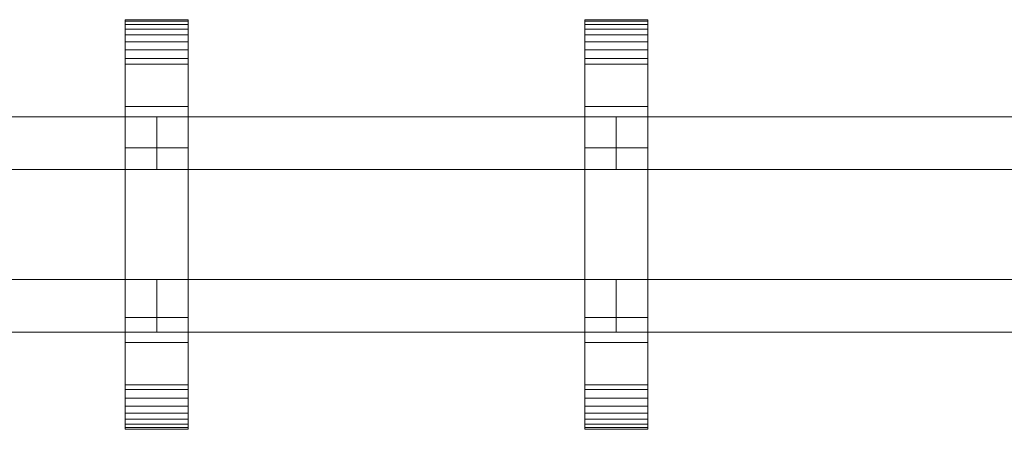
# Model space of a CAD drawing. Units: millimetres. Extents: x 0 to 5807, y -145 to 145.
# Drawn here: x 3201 to 3576, y -78 to 78 of the extents above; entities that cross this region are included whole.
import ezdxf

# ---------------------------------------------------------------- set-up
doc = ezdxf.new("R2010")
doc.units = ezdxf.units.MM
doc.header["$LTSCALE"] = 5.08
doc.layers.add('ﾚｲｵｽ2型003', color=7, linetype='Continuous')

# ---------------------------------------------------------------- blocks, each defined once
blk = doc.blocks.new('U___2型003_dxf')
at = {"color": 250, "linetype": 'Continuous', "lineweight": 15}
for points in [[(3241.5625, -78, 1110), (3241.5625, 78, 1110), (3265.5625, 78, 1110), (3265.5625, -78, 1110)], [(3241.5625, 78, 1110), (3241.5625, 78, 1125.548), (3265.5625, 78, 1125.548), (3265.5625, 78, 1110)], [(3241.5625, 78, 1125.548), (3241.5625, 78, 1127.297), (3265.5625, 78, 1127.297), (3265.5625, 78, 1125.548)], [(3241.5625, 78, 1127.297), (3241.5625, 77.392, 1130.744), (3265.5625, 77.392, 1130.744), (3265.5625, 78, 1127.297)], [(3241.5625, -77.958, 1127.723), (3241.5625, 77.392, 1130.744), (3241.5625, 78, 1127.297)], [(3241.5625, -78, 1125.548), (3241.5625, -77.958, 1127.723), (3241.5625, 78, 1127.297)], [(3241.5625, -78, 1110), (3241.5625, -78, 1125.548), (3241.5625, 78, 1110)], [(3241.5625, 78, 1110), (3241.5625, -78, 1125.548), (3241.5625, 78, 1127.297)], [(3241.5625, -78, 130), (3265.5625, -78, 130), (3265.5625, 78, 130), (3241.5625, 78, 130)], [(3241.5625, 78, 130), (3265.5625, 78, 130), (3265.5625, 78, 114.452), (3241.5625, 78, 114.452)], [(3241.5625, 78, 114.452), (3265.5625, 78, 114.452), (3265.5625, 78, 112.703), (3241.5625, 78, 112.703)], [(3241.5625, 78, 112.703), (3265.5625, 78, 112.703), (3265.5625, 77.392, 109.256), (3241.5625, 77.392, 109.256)], [(3241.5625, -78, 114.452), (3241.5625, -78, 130), (3241.5625, 78, 130)], [(3241.5625, -78, 114.452), (3241.5625, 78, 130), (3241.5625, 78, 112.703)], [(3241.5625, -77.958, 112.277), (3241.5625, -78, 114.452), (3241.5625, 78, 112.703)], [(3241.5625, -77.958, 112.277), (3241.5625, 78, 112.703), (3241.5625, 77.392, 109.256)], [(3265.5625, 45, 130), (3241.5625, 45, 130), (3241.5625, 78, 130), (3265.5625, 78, 130)], [(3241.5625, 45, 1110), (3265.5625, 45, 1110), (3265.5625, 78, 1110), (3241.5625, 78, 1110)], [(3265.5625, 78, 130), (3241.5625, 78, 130), (3241.5625, 78, 1110), (3265.5625, 78, 1110)], [(3241.5625, 78, 130), (3241.5625, 45, 130), (3241.5625, 45, 1110), (3241.5625, 78, 1110)], [(3241.5625, 77.392, 1130.744), (3241.5625, 76.195, 1134.032), (3265.5625, 76.195, 1134.032), (3265.5625, 77.392, 1130.744)], [(3241.5625, -77.277, 1131.156), (3241.5625, 76.195, 1134.032), (3241.5625, 77.392, 1130.744)], [(3241.5625, -77.958, 1127.723), (3241.5625, -77.277, 1131.156), (3241.5625, 77.392, 1130.744)], [(3241.5625, 77.392, 109.256), (3265.5625, 77.392, 109.256), (3265.5625, 76.195, 105.968), (3241.5625, 76.195, 105.968)], [(3241.5625, -77.277, 108.844), (3241.5625, -77.958, 112.277), (3241.5625, 77.392, 109.256)], [(3241.5625, -77.277, 108.844), (3241.5625, 77.392, 109.256), (3241.5625, 76.195, 105.968)], [(3241.5625, 76.195, 1134.032), (3241.5625, 74.446, 1137.063), (3265.5625, 74.446, 1137.063), (3265.5625, 76.195, 1134.032)], [(3241.5625, -76.011, 1134.418), (3241.5625, 74.446, 1137.063), (3241.5625, 76.195, 1134.032)], [(3241.5625, -77.277, 1131.156), (3241.5625, -76.011, 1134.418), (3241.5625, 76.195, 1134.032)], [(3241.5625, 76.195, 105.968), (3265.5625, 76.195, 105.968), (3265.5625, 74.446, 102.937), (3241.5625, 74.446, 102.937)], [(3241.5625, -76.011, 105.582), (3241.5625, -77.277, 108.844), (3241.5625, 76.195, 105.968)], [(3241.5625, -76.011, 105.582), (3241.5625, 76.195, 105.968), (3241.5625, 74.446, 102.937)], [(3265.5625, 78, 1127.297), (3265.5625, 77.392, 1130.744), (3265.5625, -77.958, 1127.723)], [(3265.5625, 78, 1127.297), (3265.5625, -77.958, 1127.723), (3265.5625, -78, 1125.548)], [(3265.5625, 78, 1110), (3265.5625, 78, 1127.297), (3265.5625, -78, 1125.548)], [(3265.5625, 78, 1110), (3265.5625, -78, 1125.548), (3265.5625, -78, 1110)], [(3265.5625, 78, 130), (3265.5625, -78, 130), (3265.5625, -78, 114.452)], [(3265.5625, 78, 112.703), (3265.5625, 78, 130), (3265.5625, -78, 114.452)], [(3265.5625, 78, 112.703), (3265.5625, -78, 114.452), (3265.5625, -77.958, 112.277)], [(3265.5625, 77.392, 109.256), (3265.5625, 78, 112.703), (3265.5625, -77.958, 112.277)], [(3265.5625, 45, 130), (3265.5625, 78, 130), (3265.5625, 78, 1110), (3265.5625, 45, 1110)], [(3265.5625, 77.392, 1130.744), (3265.5625, 76.195, 1134.032), (3265.5625, -77.277, 1131.156)], [(3265.5625, 77.392, 1130.744), (3265.5625, -77.277, 1131.156), (3265.5625, -77.958, 1127.723)], [(3265.5625, 77.392, 109.256), (3265.5625, -77.958, 112.277), (3265.5625, -77.277, 108.844)], [(3265.5625, 76.195, 105.968), (3265.5625, 77.392, 109.256), (3265.5625, -77.277, 108.844)], [(3265.5625, 76.195, 1134.032), (3265.5625, 74.446, 1137.063), (3265.5625, -76.011, 1134.418)], [(3265.5625, 76.195, 1134.032), (3265.5625, -76.011, 1134.418), (3265.5625, -77.277, 1131.156)], [(3265.5625, 76.195, 105.968), (3265.5625, -77.277, 108.844), (3265.5625, -76.011, 105.582)], [(3265.5625, 74.446, 102.937), (3265.5625, 76.195, 105.968), (3265.5625, -76.011, 105.582)], [(3416.59375, -78, 1110), (3416.59375, 78, 1110), (3440.59375, 78, 1110), (3440.59375, -78, 1110)], [(3416.59375, 78, 1110), (3416.59375, 78, 1125.548), (3440.59375, 78, 1125.548), (3440.59375, 78, 1110)], [(3416.59375, 78, 1125.548), (3416.59375, 78, 1127.297), (3440.59375, 78, 1127.297), (3440.59375, 78, 1125.548)], [(3416.59375, 78, 1127.297), (3416.59375, 77.392, 1130.744), (3440.59375, 77.392, 1130.744), (3440.59375, 78, 1127.297)], [(3416.59375, -77.958, 1127.723), (3416.59375, 77.392, 1130.744), (3416.59375, 78, 1127.297)], [(3416.59375, -78, 1125.548), (3416.59375, -77.958, 1127.723), (3416.59375, 78, 1127.297)], [(3416.59375, -78, 1110), (3416.59375, -78, 1125.548), (3416.59375, 78, 1110)], [(3416.59375, 78, 1110), (3416.59375, -78, 1125.548), (3416.59375, 78, 1127.297)], [(3416.59375, -78, 130), (3440.59375, -78, 130), (3440.59375, 78, 130), (3416.59375, 78, 130)], [(3416.59375, 78, 130), (3440.59375, 78, 130), (3440.59375, 78, 114.452), (3416.59375, 78, 114.452)], [(3416.59375, 78, 114.452), (3440.59375, 78, 114.452), (3440.59375, 78, 112.703), (3416.59375, 78, 112.703)], [(3416.59375, 78, 112.703), (3440.59375, 78, 112.703), (3440.59375, 77.392, 109.256), (3416.59375, 77.392, 109.256)], [(3416.59375, -78, 114.452), (3416.59375, -78, 130), (3416.59375, 78, 130)], [(3416.59375, -78, 114.452), (3416.59375, 78, 130), (3416.59375, 78, 112.703)], [(3416.59375, -77.958, 112.277), (3416.59375, -78, 114.452), (3416.59375, 78, 112.703)], [(3416.59375, -77.958, 112.277), (3416.59375, 78, 112.703), (3416.59375, 77.392, 109.256)], [(3440.59375, 45, 130), (3416.59375, 45, 130), (3416.59375, 78, 130), (3440.59375, 78, 130)], [(3416.59375, 45, 1110), (3440.59375, 45, 1110), (3440.59375, 78, 1110), (3416.59375, 78, 1110)], [(3440.59375, 78, 130), (3416.59375, 78, 130), (3416.59375, 78, 1110), (3440.59375, 78, 1110)], [(3416.59375, 78, 130), (3416.59375, 45, 130), (3416.59375, 45, 1110), (3416.59375, 78, 1110)], [(3416.59375, 77.392, 1130.744), (3416.59375, 76.195, 1134.032), (3440.59375, 76.195, 1134.032), (3440.59375, 77.392, 1130.744)], [(3416.59375, -77.277, 1131.156), (3416.59375, 76.195, 1134.032), (3416.59375, 77.392, 1130.744)], [(3416.59375, -77.958, 1127.723), (3416.59375, -77.277, 1131.156), (3416.59375, 77.392, 1130.744)], [(3416.59375, 77.392, 109.256), (3440.59375, 77.392, 109.256), (3440.59375, 76.195, 105.968), (3416.59375, 76.195, 105.968)], [(3416.59375, -77.277, 108.844), (3416.59375, -77.958, 112.277), (3416.59375, 77.392, 109.256)], [(3416.59375, -77.277, 108.844), (3416.59375, 77.392, 109.256), (3416.59375, 76.195, 105.968)], [(3416.59375, 76.195, 1134.032), (3416.59375, 74.446, 1137.063), (3440.59375, 74.446, 1137.063), (3440.59375, 76.195, 1134.032)], [(3416.59375, -76.011, 1134.418), (3416.59375, 74.446, 1137.063), (3416.59375, 76.195, 1134.032)], [(3416.59375, -77.277, 1131.156), (3416.59375, -76.011, 1134.418), (3416.59375, 76.195, 1134.032)], [(3416.59375, 76.195, 105.968), (3440.59375, 76.195, 105.968), (3440.59375, 74.446, 102.937), (3416.59375, 74.446, 102.937)], [(3416.59375, -76.011, 105.582), (3416.59375, -77.277, 108.844), (3416.59375, 76.195, 105.968)], [(3416.59375, -76.011, 105.582), (3416.59375, 76.195, 105.968), (3416.59375, 74.446, 102.937)], [(3440.59375, 78, 1127.297), (3440.59375, 77.392, 1130.744), (3440.59375, -77.958, 1127.723)], [(3440.59375, 78, 1127.297), (3440.59375, -77.958, 1127.723), (3440.59375, -78, 1125.548)], [(3440.59375, 78, 1110), (3440.59375, 78, 1127.297), (3440.59375, -78, 1125.548)], [(3440.59375, 78, 1110), (3440.59375, -78, 1125.548), (3440.59375, -78, 1110)], [(3440.59375, 78, 130), (3440.59375, -78, 130), (3440.59375, -78, 114.452)], [(3440.59375, 78, 112.703), (3440.59375, 78, 130), (3440.59375, -78, 114.452)], [(3440.59375, 78, 112.703), (3440.59375, -78, 114.452), (3440.59375, -77.958, 112.277)], [(3440.59375, 77.392, 109.256), (3440.59375, 78, 112.703), (3440.59375, -77.958, 112.277)], [(3440.59375, 45, 130), (3440.59375, 78, 130), (3440.59375, 78, 1110), (3440.59375, 45, 1110)], [(3440.59375, 77.392, 1130.744), (3440.59375, 76.195, 1134.032), (3440.59375, -77.277, 1131.156)], [(3440.59375, 77.392, 1130.744), (3440.59375, -77.277, 1131.156), (3440.59375, -77.958, 1127.723)], [(3440.59375, 77.392, 109.256), (3440.59375, -77.958, 112.277), (3440.59375, -77.277, 108.844)], [(3440.59375, 76.195, 105.968), (3440.59375, 77.392, 109.256), (3440.59375, -77.277, 108.844)], [(3440.59375, 76.195, 1134.032), (3440.59375, 74.446, 1137.063), (3440.59375, -76.011, 1134.418)], [(3440.59375, 76.195, 1134.032), (3440.59375, -76.011, 1134.418), (3440.59375, -77.277, 1131.156)], [(3440.59375, 76.195, 105.968), (3440.59375, -77.277, 108.844), (3440.59375, -76.011, 105.582)], [(3440.59375, 74.446, 102.937), (3440.59375, 76.195, 105.968), (3440.59375, -76.011, 105.582)], [(3241.5625, 74.446, 1137.063), (3241.5625, 72.196, 1139.744), (3265.5625, 72.196, 1139.744), (3265.5625, 74.446, 1137.063)], [(3241.5625, -74.197, 1137.411), (3241.5625, 72.196, 1139.744), (3241.5625, 74.446, 1137.063)], [(3241.5625, -76.011, 1134.418), (3241.5625, -74.197, 1137.411), (3241.5625, 74.446, 1137.063)], [(3241.5625, 74.446, 102.937), (3265.5625, 74.446, 102.937), (3265.5625, 72.196, 100.256), (3241.5625, 72.196, 100.256)], [(3241.5625, -74.197, 102.589), (3241.5625, -76.011, 105.582), (3241.5625, 74.446, 102.937)], [(3241.5625, -74.197, 102.589), (3241.5625, 74.446, 102.937), (3241.5625, 72.196, 100.256)], [(3241.5625, 72.196, 1139.744), (3241.5625, 69.515, 1141.993), (3265.5625, 69.515, 1141.993), (3265.5625, 72.196, 1139.744)], [(3241.5625, -71.891, 1140.043), (3241.5625, 69.515, 1141.993), (3241.5625, 72.196, 1139.744)], [(3241.5625, -74.197, 1137.411), (3241.5625, -71.891, 1140.043), (3241.5625, 72.196, 1139.744)], [(3241.5625, 72.196, 100.256), (3265.5625, 72.196, 100.256), (3265.5625, 69.515, 98.007), (3241.5625, 69.515, 98.007)], [(3241.5625, -71.891, 99.957), (3241.5625, -74.197, 102.589), (3241.5625, 72.196, 100.256)], [(3241.5625, -71.891, 99.957), (3241.5625, 72.196, 100.256), (3241.5625, 69.515, 98.007)], [(3265.5625, 74.446, 1137.063), (3265.5625, 72.196, 1139.744), (3265.5625, -74.197, 1137.411)], [(3265.5625, 74.446, 1137.063), (3265.5625, -74.197, 1137.411), (3265.5625, -76.011, 1134.418)], [(3265.5625, 74.446, 102.937), (3265.5625, -76.011, 105.582), (3265.5625, -74.197, 102.589)], [(3265.5625, 72.196, 100.256), (3265.5625, 74.446, 102.937), (3265.5625, -74.197, 102.589)], [(3265.5625, 72.196, 1139.744), (3265.5625, 69.515, 1141.993), (3265.5625, -71.891, 1140.043)], [(3265.5625, 72.196, 1139.744), (3265.5625, -71.891, 1140.043), (3265.5625, -74.197, 1137.411)], [(3265.5625, 72.196, 100.256), (3265.5625, -74.197, 102.589), (3265.5625, -71.891, 99.957)], [(3265.5625, 69.515, 98.007), (3265.5625, 72.196, 100.256), (3265.5625, -71.891, 99.957)], [(3416.59375, 74.446, 1137.063), (3416.59375, 72.196, 1139.744), (3440.59375, 72.196, 1139.744), (3440.59375, 74.446, 1137.063)], [(3416.59375, -74.197, 1137.411), (3416.59375, 72.196, 1139.744), (3416.59375, 74.446, 1137.063)], [(3416.59375, -76.011, 1134.418), (3416.59375, -74.197, 1137.411), (3416.59375, 74.446, 1137.063)], [(3416.59375, 74.446, 102.937), (3440.59375, 74.446, 102.937), (3440.59375, 72.196, 100.256), (3416.59375, 72.196, 100.256)], [(3416.59375, -74.197, 102.589), (3416.59375, -76.011, 105.582), (3416.59375, 74.446, 102.937)], [(3416.59375, -74.197, 102.589), (3416.59375, 74.446, 102.937), (3416.59375, 72.196, 100.256)], [(3416.59375, 72.196, 1139.744), (3416.59375, 69.515, 1141.993), (3440.59375, 69.515, 1141.993), (3440.59375, 72.196, 1139.744)], [(3416.59375, -71.891, 1140.043), (3416.59375, 69.515, 1141.993), (3416.59375, 72.196, 1139.744)], [(3416.59375, -74.197, 1137.411), (3416.59375, -71.891, 1140.043), (3416.59375, 72.196, 1139.744)], [(3416.59375, 72.196, 100.256), (3440.59375, 72.196, 100.256), (3440.59375, 69.515, 98.007), (3416.59375, 69.515, 98.007)], [(3416.59375, -71.891, 99.957), (3416.59375, -74.197, 102.589), (3416.59375, 72.196, 100.256)], [(3416.59375, -71.891, 99.957), (3416.59375, 72.196, 100.256), (3416.59375, 69.515, 98.007)], [(3440.59375, 74.446, 1137.063), (3440.59375, 72.196, 1139.744), (3440.59375, -74.197, 1137.411)], [(3440.59375, 74.446, 1137.063), (3440.59375, -74.197, 1137.411), (3440.59375, -76.011, 1134.418)], [(3440.59375, 74.446, 102.937), (3440.59375, -76.011, 105.582), (3440.59375, -74.197, 102.589)], [(3440.59375, 72.196, 100.256), (3440.59375, 74.446, 102.937), (3440.59375, -74.197, 102.589)], [(3440.59375, 72.196, 1139.744), (3440.59375, 69.515, 1141.993), (3440.59375, -71.891, 1140.043)], [(3440.59375, 72.196, 1139.744), (3440.59375, -71.891, 1140.043), (3440.59375, -74.197, 1137.411)], [(3440.59375, 72.196, 100.256), (3440.59375, -74.197, 102.589), (3440.59375, -71.891, 99.957)], [(3440.59375, 69.515, 98.007), (3440.59375, 72.196, 100.256), (3440.59375, -71.891, 99.957)], [(3241.5625, 69.515, 1141.993), (3241.5625, 66.485, 1143.743), (3265.5625, 66.485, 1143.743), (3265.5625, 69.515, 1141.993)], [(3241.5625, -69.162, 1142.235), (3241.5625, 66.485, 1143.743), (3241.5625, 69.515, 1141.993)], [(3241.5625, -71.891, 1140.043), (3241.5625, -69.162, 1142.235), (3241.5625, 69.515, 1141.993)], [(3241.5625, 69.515, 98.007), (3265.5625, 69.515, 98.007), (3265.5625, 66.485, 96.257), (3241.5625, 66.485, 96.257)], [(3241.5625, -69.162, 97.765), (3241.5625, -71.891, 99.957), (3241.5625, 69.515, 98.007)], [(3241.5625, -69.162, 97.765), (3241.5625, 69.515, 98.007), (3241.5625, 66.485, 96.257)], [(3265.5625, 69.515, 1141.993), (3265.5625, 66.485, 1143.743), (3265.5625, -69.162, 1142.235)], [(3265.5625, 69.515, 1141.993), (3265.5625, -69.162, 1142.235), (3265.5625, -71.891, 1140.043)], [(3265.5625, 69.515, 98.007), (3265.5625, -71.891, 99.957), (3265.5625, -69.162, 97.765)], [(3265.5625, 66.485, 96.257), (3265.5625, 69.515, 98.007), (3265.5625, -69.162, 97.765)], [(3416.59375, 69.515, 1141.993), (3416.59375, 66.485, 1143.743), (3440.59375, 66.485, 1143.743), (3440.59375, 69.515, 1141.993)], [(3416.59375, -69.162, 1142.235), (3416.59375, 66.485, 1143.743), (3416.59375, 69.515, 1141.993)], [(3416.59375, -71.891, 1140.043), (3416.59375, -69.162, 1142.235), (3416.59375, 69.515, 1141.993)], [(3416.59375, 69.515, 98.007), (3440.59375, 69.515, 98.007), (3440.59375, 66.485, 96.257), (3416.59375, 66.485, 96.257)], [(3416.59375, -69.162, 97.765), (3416.59375, -71.891, 99.957), (3416.59375, 69.515, 98.007)], [(3416.59375, -69.162, 97.765), (3416.59375, 69.515, 98.007), (3416.59375, 66.485, 96.257)], [(3440.59375, 69.515, 1141.993), (3440.59375, 66.485, 1143.743), (3440.59375, -69.162, 1142.235)], [(3440.59375, 69.515, 1141.993), (3440.59375, -69.162, 1142.235), (3440.59375, -71.891, 1140.043)], [(3440.59375, 69.515, 98.007), (3440.59375, -71.891, 99.957), (3440.59375, -69.162, 97.765)], [(3440.59375, 66.485, 96.257), (3440.59375, 69.515, 98.007), (3440.59375, -69.162, 97.765)], [(3241.5625, 66.485, 1143.743), (3241.5625, 63.196, 1144.94), (3265.5625, 63.196, 1144.94), (3265.5625, 66.485, 1143.743)], [(3241.5625, -66.095, 1143.92), (3241.5625, 63.196, 1144.94), (3241.5625, 66.485, 1143.743)], [(3241.5625, -69.162, 1142.235), (3241.5625, -66.095, 1143.92), (3241.5625, 66.485, 1143.743)], [(3241.5625, 66.485, 96.257), (3265.5625, 66.485, 96.257), (3265.5625, 63.196, 95.06), (3241.5625, 63.196, 95.06)], [(3241.5625, -66.095, 96.08), (3241.5625, -69.162, 97.765), (3241.5625, 66.485, 96.257)], [(3241.5625, -66.095, 96.08), (3241.5625, 66.485, 96.257), (3241.5625, 63.196, 95.06)], [(3265.5625, 66.485, 1143.743), (3265.5625, 63.196, 1144.94), (3265.5625, -66.095, 1143.92)], [(3265.5625, 66.485, 1143.743), (3265.5625, -66.095, 1143.92), (3265.5625, -69.162, 1142.235)], [(3265.5625, 66.485, 96.257), (3265.5625, -69.162, 97.765), (3265.5625, -66.095, 96.08)], [(3265.5625, 63.196, 95.06), (3265.5625, 66.485, 96.257), (3265.5625, -66.095, 96.08)], [(3416.59375, 66.485, 1143.743), (3416.59375, 63.196, 1144.94), (3440.59375, 63.196, 1144.94), (3440.59375, 66.485, 1143.743)], [(3416.59375, -66.095, 1143.92), (3416.59375, 63.196, 1144.94), (3416.59375, 66.485, 1143.743)], [(3416.59375, -69.162, 1142.235), (3416.59375, -66.095, 1143.92), (3416.59375, 66.485, 1143.743)], [(3416.59375, 66.485, 96.257), (3440.59375, 66.485, 96.257), (3440.59375, 63.196, 95.06), (3416.59375, 63.196, 95.06)], [(3416.59375, -66.095, 96.08), (3416.59375, -69.162, 97.765), (3416.59375, 66.485, 96.257)], [(3416.59375, -66.095, 96.08), (3416.59375, 66.485, 96.257), (3416.59375, 63.196, 95.06)], [(3440.59375, 66.485, 1143.743), (3440.59375, 63.196, 1144.94), (3440.59375, -66.095, 1143.92)], [(3440.59375, 66.485, 1143.743), (3440.59375, -66.095, 1143.92), (3440.59375, -69.162, 1142.235)], [(3440.59375, 66.485, 96.257), (3440.59375, -69.162, 97.765), (3440.59375, -66.095, 96.08)], [(3440.59375, 63.196, 95.06), (3440.59375, 66.485, 96.257), (3440.59375, -66.095, 96.08)], [(3241.5625, 63.196, 1144.94), (3241.5625, 61.053, 1145.313), (3265.5625, 61.053, 1145.313), (3265.5625, 63.196, 1144.94)], [(3241.5625, -62.782, 1145.046), (3241.5625, 61.053, 1145.313), (3241.5625, 63.196, 1144.94)], [(3241.5625, -66.095, 1143.92), (3241.5625, -62.782, 1145.046), (3241.5625, 63.196, 1144.94)], [(3241.5625, 63.196, 95.06), (3265.5625, 63.196, 95.06), (3265.5625, 61.053, 94.687), (3241.5625, 61.053, 94.687)], [(3241.5625, -62.782, 94.954), (3241.5625, -66.095, 96.08), (3241.5625, 63.196, 95.06)], [(3241.5625, -61.053, 94.687), (3241.5625, -62.782, 94.954), (3241.5625, 63.196, 95.06)], [(3241.5625, -61.053, 94.687), (3241.5625, 63.196, 95.06), (3241.5625, 61.053, 94.687)], [(3241.5625, 61.053, 1145.313), (3241.5625, 29.14, 1150.242), (3265.5625, 29.14, 1150.242), (3265.5625, 61.053, 1145.313)], [(3241.5625, -61.053, 1145.313), (3241.5625, 29.14, 1150.242), (3241.5625, 61.053, 1145.313)], [(3241.5625, -62.782, 1145.046), (3241.5625, -61.053, 1145.313), (3241.5625, 61.053, 1145.313)], [(3241.5625, 61.053, 94.687), (3265.5625, 61.053, 94.687), (3265.5625, 29.14, 89.758), (3241.5625, 29.14, 89.758)], [(3241.5625, -35.441, 90.267), (3241.5625, -61.053, 94.687), (3241.5625, 61.053, 94.687)], [(3241.5625, 29.14, 89.758), (3241.5625, -35.441, 90.267), (3241.5625, 61.053, 94.687)], [(3265.5625, 63.196, 1144.94), (3265.5625, 61.053, 1145.313), (3265.5625, -62.782, 1145.046)], [(3265.5625, 63.196, 1144.94), (3265.5625, -62.782, 1145.046), (3265.5625, -66.095, 1143.92)], [(3265.5625, 63.196, 95.06), (3265.5625, -66.095, 96.08), (3265.5625, -62.782, 94.954)], [(3265.5625, 61.053, 94.687), (3265.5625, 63.196, 95.06), (3265.5625, -62.782, 94.954)], [(3265.5625, 61.053, 1145.313), (3265.5625, 29.14, 1150.242), (3265.5625, -35.441, 1149.733)], [(3265.5625, 61.053, 1145.313), (3265.5625, -35.441, 1149.733), (3265.5625, -61.053, 1145.313)], [(3265.5625, 61.053, 1145.313), (3265.5625, -61.053, 1145.313), (3265.5625, -62.782, 1145.046)], [(3265.5625, 61.053, 94.687), (3265.5625, -62.782, 94.954), (3265.5625, -61.053, 94.687)], [(3265.5625, 61.053, 94.687), (3265.5625, -61.053, 94.687), (3265.5625, -35.441, 90.267)], [(3265.5625, 29.14, 89.758), (3265.5625, 61.053, 94.687), (3265.5625, -35.441, 90.267)], [(3416.59375, 63.196, 1144.94), (3416.59375, 61.053, 1145.313), (3440.59375, 61.053, 1145.313), (3440.59375, 63.196, 1144.94)], [(3416.59375, -62.782, 1145.046), (3416.59375, 61.053, 1145.313), (3416.59375, 63.196, 1144.94)], [(3416.59375, -66.095, 1143.92), (3416.59375, -62.782, 1145.046), (3416.59375, 63.196, 1144.94)], [(3416.59375, 63.196, 95.06), (3440.59375, 63.196, 95.06), (3440.59375, 61.053, 94.687), (3416.59375, 61.053, 94.687)], [(3416.59375, -62.782, 94.954), (3416.59375, -66.095, 96.08), (3416.59375, 63.196, 95.06)], [(3416.59375, -61.053, 94.687), (3416.59375, -62.782, 94.954), (3416.59375, 63.196, 95.06)], [(3416.59375, -61.053, 94.687), (3416.59375, 63.196, 95.06), (3416.59375, 61.053, 94.687)], [(3416.59375, 61.053, 1145.313), (3416.59375, 29.14, 1150.242), (3440.59375, 29.14, 1150.242), (3440.59375, 61.053, 1145.313)], [(3416.59375, -61.053, 1145.313), (3416.59375, 29.14, 1150.242), (3416.59375, 61.053, 1145.313)], [(3416.59375, -62.782, 1145.046), (3416.59375, -61.053, 1145.313), (3416.59375, 61.053, 1145.313)], [(3416.59375, 61.053, 94.687), (3440.59375, 61.053, 94.687), (3440.59375, 29.14, 89.758), (3416.59375, 29.14, 89.758)], [(3416.59375, -35.441, 90.267), (3416.59375, -61.053, 94.687), (3416.59375, 61.053, 94.687)], [(3416.59375, 29.14, 89.758), (3416.59375, -35.441, 90.267), (3416.59375, 61.053, 94.687)], [(3440.59375, 63.196, 1144.94), (3440.59375, 61.053, 1145.313), (3440.59375, -62.782, 1145.046)], [(3440.59375, 63.196, 1144.94), (3440.59375, -62.782, 1145.046), (3440.59375, -66.095, 1143.92)], [(3440.59375, 63.196, 95.06), (3440.59375, -66.095, 96.08), (3440.59375, -62.782, 94.954)], [(3440.59375, 61.053, 94.687), (3440.59375, 63.196, 95.06), (3440.59375, -62.782, 94.954)], [(3440.59375, 61.053, 1145.313), (3440.59375, 29.14, 1150.242), (3440.59375, -35.441, 1149.733)], [(3440.59375, 61.053, 1145.313), (3440.59375, -35.441, 1149.733), (3440.59375, -61.053, 1145.313)], [(3440.59375, 61.053, 1145.313), (3440.59375, -61.053, 1145.313), (3440.59375, -62.782, 1145.046)], [(3440.59375, 61.053, 94.687), (3440.59375, -62.782, 94.954), (3440.59375, -61.053, 94.687)], [(3440.59375, 61.053, 94.687), (3440.59375, -61.053, 94.687), (3440.59375, -35.441, 90.267)], [(3440.59375, 29.14, 89.758), (3440.59375, 61.053, 94.687), (3440.59375, -35.441, 90.267)], [(3241.5625, 45, 130), (3265.5625, 45, 130), (3265.5625, 45, 1110), (3241.5625, 45, 1110)], [(3416.59375, 45, 130), (3440.59375, 45, 130), (3440.59375, 45, 1110), (3416.59375, 45, 1110)], [(3253.5625, 41, 403), (3078.53125, 41, 278), (3078.53125, 21, 278), (3253.5625, 21, 403)], [(3078.53125, 41, 253), (3253.5625, 41, 378), (3253.5625, 21, 378), (3078.53125, 21, 253)], [(3253.5625, 41, 378), (3078.53125, 41, 253), (3078.53125, 41, 278), (3253.5625, 41, 403)], [(3253.5625, 41, 863), (3078.53125, 41, 738), (3078.53125, 21, 738), (3253.5625, 21, 863)], [(3078.53125, 41, 713), (3253.5625, 41, 838), (3253.5625, 21, 838), (3078.53125, 21, 713)], [(3253.5625, 41, 838), (3078.53125, 41, 713), (3078.53125, 41, 738), (3253.5625, 41, 863)], [(3253.5625, 41, 532), (3078.53125, 41, 407), (3078.53125, 21, 407), (3253.5625, 21, 532)], [(3078.53125, 41, 382), (3253.5625, 41, 507), (3253.5625, 21, 507), (3078.53125, 21, 382)], [(3253.5625, 41, 507), (3078.53125, 41, 382), (3078.53125, 41, 407), (3253.5625, 41, 532)], [(3253.5625, 41, 992), (3078.53125, 41, 867), (3078.53125, 21, 867), (3253.5625, 21, 992)], [(3078.53125, 41, 842), (3253.5625, 41, 967), (3253.5625, 21, 967), (3078.53125, 21, 842)], [(3253.5625, 41, 967), (3078.53125, 41, 842), (3078.53125, 41, 867), (3253.5625, 41, 992)], [(3253.5625, 41, 378), (3253.5625, 41, 403), (3253.5625, 21, 403), (3253.5625, 21, 378)], [(3253.5625, 41, 838), (3253.5625, 41, 863), (3253.5625, 21, 863), (3253.5625, 21, 838)], [(3253.5625, 41, 507), (3253.5625, 41, 532), (3253.5625, 21, 532), (3253.5625, 21, 507)], [(3253.5625, 41, 967), (3253.5625, 41, 992), (3253.5625, 21, 992), (3253.5625, 21, 967)], [(3428.59375, 41, 403), (3253.5625, 41, 278), (3253.5625, 21, 278), (3428.59375, 21, 403)], [(3253.5625, 41, 278), (3253.5625, 41, 253), (3253.5625, 21, 253), (3253.5625, 21, 278)], [(3253.5625, 41, 253), (3428.59375, 41, 378), (3428.59375, 21, 378), (3253.5625, 21, 253)], [(3428.59375, 41, 378), (3253.5625, 41, 253), (3253.5625, 41, 278), (3428.59375, 41, 403)], [(3428.59375, 41, 863), (3253.5625, 41, 738), (3253.5625, 21, 738), (3428.59375, 21, 863)], [(3253.5625, 41, 738), (3253.5625, 41, 713), (3253.5625, 21, 713), (3253.5625, 21, 738)], [(3253.5625, 41, 713), (3428.59375, 41, 838), (3428.59375, 21, 838), (3253.5625, 21, 713)], [(3428.59375, 41, 838), (3253.5625, 41, 713), (3253.5625, 41, 738), (3428.59375, 41, 863)], [(3428.59375, 41, 532), (3253.5625, 41, 407), (3253.5625, 21, 407), (3428.59375, 21, 532)], [(3253.5625, 41, 407), (3253.5625, 41, 382), (3253.5625, 21, 382), (3253.5625, 21, 407)], [(3253.5625, 41, 382), (3428.59375, 41, 507), (3428.59375, 21, 507), (3253.5625, 21, 382)], [(3428.59375, 41, 507), (3253.5625, 41, 382), (3253.5625, 41, 407), (3428.59375, 41, 532)], [(3428.59375, 41, 992), (3253.5625, 41, 867), (3253.5625, 21, 867), (3428.59375, 21, 992)], [(3253.5625, 41, 867), (3253.5625, 41, 842), (3253.5625, 21, 842), (3253.5625, 21, 867)], [(3253.5625, 41, 842), (3428.59375, 41, 967), (3428.59375, 21, 967), (3253.5625, 21, 842)], [(3428.59375, 41, 967), (3253.5625, 41, 842), (3253.5625, 41, 867), (3428.59375, 41, 992)], [(3428.59375, 41, 378), (3428.59375, 41, 403), (3428.59375, 21, 403), (3428.59375, 21, 378)], [(3428.59375, 41, 838), (3428.59375, 41, 863), (3428.59375, 21, 863), (3428.59375, 21, 838)], [(3428.59375, 41, 507), (3428.59375, 41, 532), (3428.59375, 21, 532), (3428.59375, 21, 507)], [(3428.59375, 41, 967), (3428.59375, 41, 992), (3428.59375, 21, 992), (3428.59375, 21, 967)], [(3603.625, 41, 403), (3428.59375, 41, 278), (3428.59375, 21, 278), (3603.625, 21, 403)], [(3428.59375, 41, 278), (3428.59375, 41, 253), (3428.59375, 21, 253), (3428.59375, 21, 278)], [(3428.59375, 41, 253), (3603.625, 41, 378), (3603.625, 21, 378), (3428.59375, 21, 253)], [(3603.625, 41, 378), (3428.59375, 41, 253), (3428.59375, 41, 278), (3603.625, 41, 403)], [(3603.625, 41, 863), (3428.59375, 41, 738), (3428.59375, 21, 738), (3603.625, 21, 863)], [(3428.59375, 41, 738), (3428.59375, 41, 713), (3428.59375, 21, 713), (3428.59375, 21, 738)], [(3428.59375, 41, 713), (3603.625, 41, 838), (3603.625, 21, 838), (3428.59375, 21, 713)], [(3603.625, 41, 838), (3428.59375, 41, 713), (3428.59375, 41, 738), (3603.625, 41, 863)], [(3603.625, 41, 532), (3428.59375, 41, 407), (3428.59375, 21, 407), (3603.625, 21, 532)], [(3428.59375, 41, 407), (3428.59375, 41, 382), (3428.59375, 21, 382), (3428.59375, 21, 407)], [(3428.59375, 41, 382), (3603.625, 41, 507), (3603.625, 21, 507), (3428.59375, 21, 382)], [(3603.625, 41, 507), (3428.59375, 41, 382), (3428.59375, 41, 407), (3603.625, 41, 532)], [(3603.625, 41, 992), (3428.59375, 41, 867), (3428.59375, 21, 867), (3603.625, 21, 992)], [(3428.59375, 41, 867), (3428.59375, 41, 842), (3428.59375, 21, 842), (3428.59375, 21, 867)], [(3428.59375, 41, 842), (3603.625, 41, 967), (3603.625, 21, 967), (3428.59375, 21, 842)], [(3603.625, 41, 967), (3428.59375, 41, 842), (3428.59375, 41, 867), (3603.625, 41, 992)], [(3241.5625, 29.14, 1150.242), (3241.5625, -35.441, 1149.733), (3265.5625, -35.441, 1149.733), (3265.5625, 29.14, 1150.242)], [(3241.5625, -61.053, 1145.313), (3241.5625, -35.441, 1149.733), (3241.5625, 29.14, 1150.242)], [(3241.5625, 29.14, 89.758), (3265.5625, 29.14, 89.758), (3265.5625, -35.441, 90.267), (3241.5625, -35.441, 90.267)], [(3416.59375, 29.14, 1150.242), (3416.59375, -35.441, 1149.733), (3440.59375, -35.441, 1149.733), (3440.59375, 29.14, 1150.242)], [(3416.59375, -61.053, 1145.313), (3416.59375, -35.441, 1149.733), (3416.59375, 29.14, 1150.242)], [(3416.59375, 29.14, 89.758), (3440.59375, 29.14, 89.758), (3440.59375, -35.441, 90.267), (3416.59375, -35.441, 90.267)], [(3253.5625, 21, 378), (3253.5625, 21, 403), (3078.53125, 21, 278), (3078.53125, 21, 253)], [(3253.5625, 21, 838), (3253.5625, 21, 863), (3078.53125, 21, 738), (3078.53125, 21, 713)], [(3253.5625, 21, 507), (3253.5625, 21, 532), (3078.53125, 21, 407), (3078.53125, 21, 382)], [(3253.5625, 21, 967), (3253.5625, 21, 992), (3078.53125, 21, 867), (3078.53125, 21, 842)], [(3428.59375, 21, 378), (3428.59375, 21, 403), (3253.5625, 21, 278), (3253.5625, 21, 253)], [(3428.59375, 21, 838), (3428.59375, 21, 863), (3253.5625, 21, 738), (3253.5625, 21, 713)], [(3428.59375, 21, 507), (3428.59375, 21, 532), (3253.5625, 21, 407), (3253.5625, 21, 382)], [(3428.59375, 21, 967), (3428.59375, 21, 992), (3253.5625, 21, 867), (3253.5625, 21, 842)], [(3603.625, 21, 378), (3603.625, 21, 403), (3428.59375, 21, 278), (3428.59375, 21, 253)], [(3603.625, 21, 838), (3603.625, 21, 863), (3428.59375, 21, 738), (3428.59375, 21, 713)], [(3603.625, 21, 507), (3603.625, 21, 532), (3428.59375, 21, 407), (3428.59375, 21, 382)], [(3603.625, 21, 967), (3603.625, 21, 992), (3428.59375, 21, 867), (3428.59375, 21, 842)], [(3253.5625, -21, 278), (3078.53125, -21, 403), (3078.53125, -41, 403), (3253.5625, -41, 278)], [(3078.53125, -21, 378), (3253.5625, -21, 253), (3253.5625, -41, 253), (3078.53125, -41, 378)], [(3253.5625, -21, 253), (3078.53125, -21, 378), (3078.53125, -21, 403), (3253.5625, -21, 278)], [(3253.5625, -21, 738), (3078.53125, -21, 863), (3078.53125, -41, 863), (3253.5625, -41, 738)], [(3078.53125, -21, 838), (3253.5625, -21, 713), (3253.5625, -41, 713), (3078.53125, -41, 838)], [(3253.5625, -21, 713), (3078.53125, -21, 838), (3078.53125, -21, 863), (3253.5625, -21, 738)], [(3253.5625, -21, 407), (3078.53125, -21, 532), (3078.53125, -41, 532), (3253.5625, -41, 407)], [(3078.53125, -21, 507), (3253.5625, -21, 382), (3253.5625, -41, 382), (3078.53125, -41, 507)], [(3253.5625, -21, 382), (3078.53125, -21, 507), (3078.53125, -21, 532), (3253.5625, -21, 407)], [(3253.5625, -21, 867), (3078.53125, -21, 992), (3078.53125, -41, 992), (3253.5625, -41, 867)], [(3078.53125, -21, 967), (3253.5625, -21, 842), (3253.5625, -41, 842), (3078.53125, -41, 967)], [(3253.5625, -21, 842), (3078.53125, -21, 967), (3078.53125, -21, 992), (3253.5625, -21, 867)], [(3253.5625, -21, 253), (3253.5625, -21, 278), (3253.5625, -41, 278), (3253.5625, -41, 253)], [(3253.5625, -21, 713), (3253.5625, -21, 738), (3253.5625, -41, 738), (3253.5625, -41, 713)], [(3253.5625, -21, 382), (3253.5625, -21, 407), (3253.5625, -41, 407), (3253.5625, -41, 382)], [(3253.5625, -21, 842), (3253.5625, -21, 867), (3253.5625, -41, 867), (3253.5625, -41, 842)], [(3428.59375, -21, 278), (3253.5625, -21, 403), (3253.5625, -41, 403), (3428.59375, -41, 278)], [(3253.5625, -21, 403), (3253.5625, -21, 378), (3253.5625, -41, 378), (3253.5625, -41, 403)], [(3253.5625, -21, 378), (3428.59375, -21, 253), (3428.59375, -41, 253), (3253.5625, -41, 378)], [(3428.59375, -21, 253), (3253.5625, -21, 378), (3253.5625, -21, 403), (3428.59375, -21, 278)], [(3428.59375, -21, 738), (3253.5625, -21, 863), (3253.5625, -41, 863), (3428.59375, -41, 738)], [(3253.5625, -21, 863), (3253.5625, -21, 838), (3253.5625, -41, 838), (3253.5625, -41, 863)], [(3253.5625, -21, 838), (3428.59375, -21, 713), (3428.59375, -41, 713), (3253.5625, -41, 838)], [(3428.59375, -21, 713), (3253.5625, -21, 838), (3253.5625, -21, 863), (3428.59375, -21, 738)], [(3428.59375, -21, 407), (3253.5625, -21, 532), (3253.5625, -41, 532), (3428.59375, -41, 407)], [(3253.5625, -21, 532), (3253.5625, -21, 507), (3253.5625, -41, 507), (3253.5625, -41, 532)], [(3253.5625, -21, 507), (3428.59375, -21, 382), (3428.59375, -41, 382), (3253.5625, -41, 507)], [(3428.59375, -21, 382), (3253.5625, -21, 507), (3253.5625, -21, 532), (3428.59375, -21, 407)], [(3428.59375, -21, 867), (3253.5625, -21, 992), (3253.5625, -41, 992), (3428.59375, -41, 867)], [(3253.5625, -21, 992), (3253.5625, -21, 967), (3253.5625, -41, 967), (3253.5625, -41, 992)], [(3253.5625, -21, 967), (3428.59375, -21, 842), (3428.59375, -41, 842), (3253.5625, -41, 967)], [(3428.59375, -21, 842), (3253.5625, -21, 967), (3253.5625, -21, 992), (3428.59375, -21, 867)], [(3428.59375, -21, 253), (3428.59375, -21, 278), (3428.59375, -41, 278), (3428.59375, -41, 253)], [(3428.59375, -21, 713), (3428.59375, -21, 738), (3428.59375, -41, 738), (3428.59375, -41, 713)], [(3428.59375, -21, 382), (3428.59375, -21, 407), (3428.59375, -41, 407), (3428.59375, -41, 382)], [(3428.59375, -21, 842), (3428.59375, -21, 867), (3428.59375, -41, 867), (3428.59375, -41, 842)], [(3603.625, -21, 278), (3428.59375, -21, 403), (3428.59375, -41, 403), (3603.625, -41, 278)], [(3428.59375, -21, 403), (3428.59375, -21, 378), (3428.59375, -41, 378), (3428.59375, -41, 403)], [(3428.59375, -21, 378), (3603.625, -21, 253), (3603.625, -41, 253), (3428.59375, -41, 378)], [(3603.625, -21, 253), (3428.59375, -21, 378), (3428.59375, -21, 403), (3603.625, -21, 278)], [(3603.625, -21, 738), (3428.59375, -21, 863), (3428.59375, -41, 863), (3603.625, -41, 738)], [(3428.59375, -21, 863), (3428.59375, -21, 838), (3428.59375, -41, 838), (3428.59375, -41, 863)], [(3428.59375, -21, 838), (3603.625, -21, 713), (3603.625, -41, 713), (3428.59375, -41, 838)], [(3603.625, -21, 713), (3428.59375, -21, 838), (3428.59375, -21, 863), (3603.625, -21, 738)], [(3603.625, -21, 407), (3428.59375, -21, 532), (3428.59375, -41, 532), (3603.625, -41, 407)], [(3428.59375, -21, 532), (3428.59375, -21, 507), (3428.59375, -41, 507), (3428.59375, -41, 532)], [(3428.59375, -21, 507), (3603.625, -21, 382), (3603.625, -41, 382), (3428.59375, -41, 507)], [(3603.625, -21, 382), (3428.59375, -21, 507), (3428.59375, -21, 532), (3603.625, -21, 407)], [(3603.625, -21, 867), (3428.59375, -21, 992), (3428.59375, -41, 992), (3603.625, -41, 867)], [(3428.59375, -21, 992), (3428.59375, -21, 967), (3428.59375, -41, 967), (3428.59375, -41, 992)], [(3428.59375, -21, 967), (3603.625, -21, 842), (3603.625, -41, 842), (3428.59375, -41, 967)], [(3603.625, -21, 842), (3428.59375, -21, 967), (3428.59375, -21, 992), (3603.625, -21, 867)], [(3241.5625, -35.441, 1149.733), (3241.5625, -61.053, 1145.313), (3265.5625, -61.053, 1145.313), (3265.5625, -35.441, 1149.733)], [(3241.5625, -35.441, 90.267), (3265.5625, -35.441, 90.267), (3265.5625, -61.053, 94.687), (3241.5625, -61.053, 94.687)], [(3416.59375, -35.441, 1149.733), (3416.59375, -61.053, 1145.313), (3440.59375, -61.053, 1145.313), (3440.59375, -35.441, 1149.733)], [(3416.59375, -35.441, 90.267), (3440.59375, -35.441, 90.267), (3440.59375, -61.053, 94.687), (3416.59375, -61.053, 94.687)], [(3253.5625, -41, 253), (3253.5625, -41, 278), (3078.53125, -41, 403), (3078.53125, -41, 378)], [(3253.5625, -41, 713), (3253.5625, -41, 738), (3078.53125, -41, 863), (3078.53125, -41, 838)], [(3253.5625, -41, 382), (3253.5625, -41, 407), (3078.53125, -41, 532), (3078.53125, -41, 507)], [(3253.5625, -41, 842), (3253.5625, -41, 867), (3078.53125, -41, 992), (3078.53125, -41, 967)], [(3428.59375, -41, 253), (3428.59375, -41, 278), (3253.5625, -41, 403), (3253.5625, -41, 378)], [(3428.59375, -41, 713), (3428.59375, -41, 738), (3253.5625, -41, 863), (3253.5625, -41, 838)], [(3428.59375, -41, 382), (3428.59375, -41, 407), (3253.5625, -41, 532), (3253.5625, -41, 507)], [(3428.59375, -41, 842), (3428.59375, -41, 867), (3253.5625, -41, 992), (3253.5625, -41, 967)], [(3603.625, -41, 253), (3603.625, -41, 278), (3428.59375, -41, 403), (3428.59375, -41, 378)], [(3603.625, -41, 713), (3603.625, -41, 738), (3428.59375, -41, 863), (3428.59375, -41, 838)], [(3603.625, -41, 382), (3603.625, -41, 407), (3428.59375, -41, 532), (3428.59375, -41, 507)], [(3603.625, -41, 842), (3603.625, -41, 867), (3428.59375, -41, 992), (3428.59375, -41, 967)], [(3265.5625, -78, 130), (3241.5625, -78, 130), (3241.5625, -45, 130), (3265.5625, -45, 130)], [(3241.5625, -78, 1110), (3265.5625, -78, 1110), (3265.5625, -45, 1110), (3241.5625, -45, 1110)], [(3265.5625, -45, 130), (3241.5625, -45, 130), (3241.5625, -45, 1110), (3265.5625, -45, 1110)], [(3241.5625, -45, 130), (3241.5625, -78, 130), (3241.5625, -78, 1110), (3241.5625, -45, 1110)], [(3265.5625, -78, 130), (3265.5625, -45, 130), (3265.5625, -45, 1110), (3265.5625, -78, 1110)], [(3440.59375, -78, 130), (3416.59375, -78, 130), (3416.59375, -45, 130), (3440.59375, -45, 130)], [(3416.59375, -78, 1110), (3440.59375, -78, 1110), (3440.59375, -45, 1110), (3416.59375, -45, 1110)], [(3440.59375, -45, 130), (3416.59375, -45, 130), (3416.59375, -45, 1110), (3440.59375, -45, 1110)], [(3416.59375, -45, 130), (3416.59375, -78, 130), (3416.59375, -78, 1110), (3416.59375, -45, 1110)], [(3440.59375, -78, 130), (3440.59375, -45, 130), (3440.59375, -45, 1110), (3440.59375, -78, 1110)], [(3241.5625, -61.053, 1145.313), (3241.5625, -62.782, 1145.046), (3265.5625, -62.782, 1145.046), (3265.5625, -61.053, 1145.313)], [(3241.5625, -61.053, 94.687), (3265.5625, -61.053, 94.687), (3265.5625, -62.782, 94.954), (3241.5625, -62.782, 94.954)], [(3241.5625, -62.782, 1145.046), (3241.5625, -66.095, 1143.92), (3265.5625, -66.095, 1143.92), (3265.5625, -62.782, 1145.046)], [(3241.5625, -62.782, 94.954), (3265.5625, -62.782, 94.954), (3265.5625, -66.095, 96.08), (3241.5625, -66.095, 96.08)], [(3416.59375, -61.053, 1145.313), (3416.59375, -62.782, 1145.046), (3440.59375, -62.782, 1145.046), (3440.59375, -61.053, 1145.313)], [(3416.59375, -61.053, 94.687), (3440.59375, -61.053, 94.687), (3440.59375, -62.782, 94.954), (3416.59375, -62.782, 94.954)], [(3416.59375, -62.782, 1145.046), (3416.59375, -66.095, 1143.92), (3440.59375, -66.095, 1143.92), (3440.59375, -62.782, 1145.046)], [(3416.59375, -62.782, 94.954), (3440.59375, -62.782, 94.954), (3440.59375, -66.095, 96.08), (3416.59375, -66.095, 96.08)], [(3241.5625, -66.095, 1143.92), (3241.5625, -69.162, 1142.235), (3265.5625, -69.162, 1142.235), (3265.5625, -66.095, 1143.92)], [(3241.5625, -66.095, 96.08), (3265.5625, -66.095, 96.08), (3265.5625, -69.162, 97.765), (3241.5625, -69.162, 97.765)], [(3416.59375, -66.095, 1143.92), (3416.59375, -69.162, 1142.235), (3440.59375, -69.162, 1142.235), (3440.59375, -66.095, 1143.92)], [(3416.59375, -66.095, 96.08), (3440.59375, -66.095, 96.08), (3440.59375, -69.162, 97.765), (3416.59375, -69.162, 97.765)], [(3241.5625, -69.162, 1142.235), (3241.5625, -71.891, 1140.043), (3265.5625, -71.891, 1140.043), (3265.5625, -69.162, 1142.235)], [(3241.5625, -69.162, 97.765), (3265.5625, -69.162, 97.765), (3265.5625, -71.891, 99.957), (3241.5625, -71.891, 99.957)], [(3416.59375, -69.162, 1142.235), (3416.59375, -71.891, 1140.043), (3440.59375, -71.891, 1140.043), (3440.59375, -69.162, 1142.235)], [(3416.59375, -69.162, 97.765), (3440.59375, -69.162, 97.765), (3440.59375, -71.891, 99.957), (3416.59375, -71.891, 99.957)], [(3241.5625, -71.891, 1140.043), (3241.5625, -74.197, 1137.411), (3265.5625, -74.197, 1137.411), (3265.5625, -71.891, 1140.043)], [(3241.5625, -71.891, 99.957), (3265.5625, -71.891, 99.957), (3265.5625, -74.197, 102.589), (3241.5625, -74.197, 102.589)], [(3241.5625, -74.197, 1137.411), (3241.5625, -76.011, 1134.418), (3265.5625, -76.011, 1134.418), (3265.5625, -74.197, 1137.411)], [(3241.5625, -74.197, 102.589), (3265.5625, -74.197, 102.589), (3265.5625, -76.011, 105.582), (3241.5625, -76.011, 105.582)], [(3416.59375, -71.891, 1140.043), (3416.59375, -74.197, 1137.411), (3440.59375, -74.197, 1137.411), (3440.59375, -71.891, 1140.043)], [(3416.59375, -71.891, 99.957), (3440.59375, -71.891, 99.957), (3440.59375, -74.197, 102.589), (3416.59375, -74.197, 102.589)], [(3416.59375, -74.197, 1137.411), (3416.59375, -76.011, 1134.418), (3440.59375, -76.011, 1134.418), (3440.59375, -74.197, 1137.411)], [(3416.59375, -74.197, 102.589), (3440.59375, -74.197, 102.589), (3440.59375, -76.011, 105.582), (3416.59375, -76.011, 105.582)], [(3241.5625, -76.011, 1134.418), (3241.5625, -77.277, 1131.156), (3265.5625, -77.277, 1131.156), (3265.5625, -76.011, 1134.418)], [(3241.5625, -76.011, 105.582), (3265.5625, -76.011, 105.582), (3265.5625, -77.277, 108.844), (3241.5625, -77.277, 108.844)], [(3241.5625, -77.277, 1131.156), (3241.5625, -77.958, 1127.723), (3265.5625, -77.958, 1127.723), (3265.5625, -77.277, 1131.156)], [(3241.5625, -77.277, 108.844), (3265.5625, -77.277, 108.844), (3265.5625, -77.958, 112.277), (3241.5625, -77.958, 112.277)], [(3241.5625, -77.958, 1127.723), (3241.5625, -78, 1125.548), (3265.5625, -78, 1125.548), (3265.5625, -77.958, 1127.723)], [(3241.5625, -77.958, 112.277), (3265.5625, -77.958, 112.277), (3265.5625, -78, 114.452), (3241.5625, -78, 114.452)], [(3241.5625, -78, 1125.548), (3241.5625, -78, 1110), (3265.5625, -78, 1110), (3265.5625, -78, 1125.548)], [(3241.5625, -78, 114.452), (3265.5625, -78, 114.452), (3265.5625, -78, 130), (3241.5625, -78, 130)], [(3241.5625, -78, 130), (3265.5625, -78, 130), (3265.5625, -78, 1110), (3241.5625, -78, 1110)], [(3416.59375, -76.011, 1134.418), (3416.59375, -77.277, 1131.156), (3440.59375, -77.277, 1131.156), (3440.59375, -76.011, 1134.418)], [(3416.59375, -76.011, 105.582), (3440.59375, -76.011, 105.582), (3440.59375, -77.277, 108.844), (3416.59375, -77.277, 108.844)], [(3416.59375, -77.277, 1131.156), (3416.59375, -77.958, 1127.723), (3440.59375, -77.958, 1127.723), (3440.59375, -77.277, 1131.156)], [(3416.59375, -77.277, 108.844), (3440.59375, -77.277, 108.844), (3440.59375, -77.958, 112.277), (3416.59375, -77.958, 112.277)], [(3416.59375, -77.958, 1127.723), (3416.59375, -78, 1125.548), (3440.59375, -78, 1125.548), (3440.59375, -77.958, 1127.723)], [(3416.59375, -77.958, 112.277), (3440.59375, -77.958, 112.277), (3440.59375, -78, 114.452), (3416.59375, -78, 114.452)], [(3416.59375, -78, 1125.548), (3416.59375, -78, 1110), (3440.59375, -78, 1110), (3440.59375, -78, 1125.548)], [(3416.59375, -78, 114.452), (3440.59375, -78, 114.452), (3440.59375, -78, 130), (3416.59375, -78, 130)], [(3416.59375, -78, 130), (3440.59375, -78, 130), (3440.59375, -78, 1110), (3416.59375, -78, 1110)]]:
    blk.add_3dface(points, dxfattribs=at)

msp = doc.modelspace()

# ---------------------------------------------------------------- block references
at = {"layer": 'ﾚｲｵｽ2型003', "color": 7}
msp.add_blockref('U___2型003_dxf', (0, 0), dxfattribs=at)

doc.saveas('drawing.dxf')
